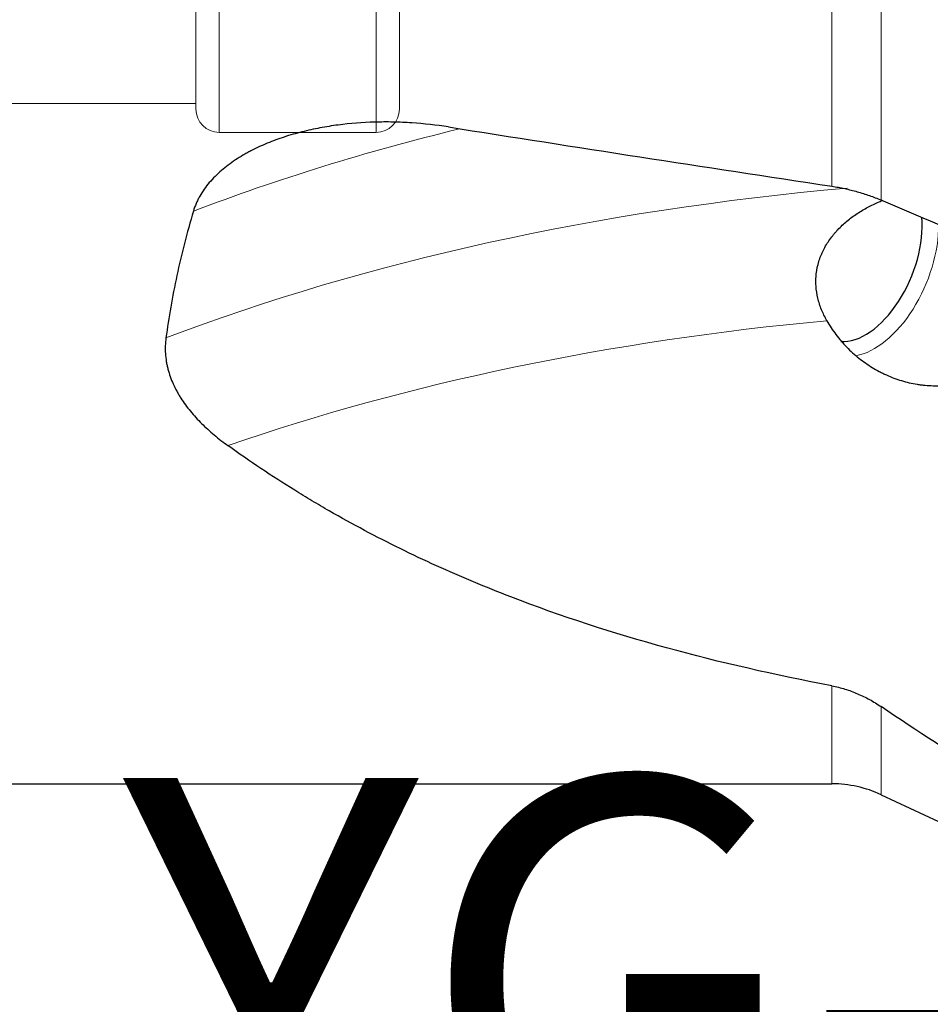
# Model space of a CAD drawing. Units: millimetres. Extents: x 549 to 671, y 372 to 488.
# Drawn here: x 604 to 620, y 411 to 428 of the extents above; entities that cross this region are included whole.
import ezdxf
from ezdxf.lldxf.tags import DXFTag

# ---------------------------------------------------------------- set-up
doc = ezdxf.new("R2010")
doc.units = ezdxf.units.MM
doc.layers.add('1', color=7, linetype='Continuous', true_color=0xffffff)
doc.styles.add('Arial Unicode MS', font='ARIALUNI.ttf')
tags = doc.linetypes.add('DASHED', pattern=[25.72, 12.86, -12.86]).pattern_tags.tags
tags[6:7] = [DXFTag(74, 4), DXFTag(75, 0), DXFTag(340, '0'), DXFTag(46, 0.0), DXFTag(50, 0.0), DXFTag(44, 0.0), DXFTag(45, 0.0)]
tags[4:5] = [DXFTag(74, 4), DXFTag(75, 0), DXFTag(340, '0'), DXFTag(46, 0.0), DXFTag(50, 0.0), DXFTag(44, 0.0), DXFTag(45, 0.0)]
doc.dimstyles.get("Standard").update_dxf_attribs({"dimtxt": 0.18, "dimasz": 0.18, "dimexe": 0.18, "dimexo": 0.0625, "dimgap": 0.09, "dimtad": 0, "dimtih": 1, "dimtoh": 1, "dimdec": 4, "dimzin": 0, "dimdsep": 46, "dimtxsty": 'Standard', "dimcen": 0.09, "dimadec": 0, "dimazin": 0, "dimtfac": 1, "dimtdec": 4, "dimtofl": 0, "dimtmove": 0, "dimatfit": 3, "dimfxl": 1, "dimtolj": 1, "dimtzin": 0, "dimarcsym": 0})

# ---------------------------------------------------------------- blocks, each defined once
blk = doc.blocks.new('_U3')
at = {"layer": '1', "color": 3, "lineweight": 13, "transparency": 16777216}
for p, q in [((591.671, 413.535), (591.671, 398.782)), ((636.121, 412.139), (636.121, 398.782)), ((591.671, 400.782), (594.671, 401.311)), ((636.121, 400.782), (633.121, 401.311)), ((591.671, 400.782), (636.121, 400.782)), ((591.671, 400.782), (594.671, 400.253)), ((636.121, 400.782), (633.121, 400.253))]:
    blk.add_line(p, q, dxfattribs=at)
at = {"layer": '1', "color": 3, "linetype": 'Continuous', "lineweight": 13, "transparency": 16777216, "insert": (608.828, 401.207), "char_height": 3.5, "attachment_point": 7, "line_spacing_factor": 1.069626, "style": 'Arial Unicode MS'}
blk.add_mtext('\\W1.0000;44.45', dxfattribs=at)
blk = doc.blocks.new('_OPEN')
at = {"color": 0, "linetype": 'ByBlock', "lineweight": -2}
for p, q in [((-1, 0.166667), (0, 0)), ((-1, -0.166667), (0, 0)), ((0, 0), (-1, 0))]:
    blk.add_line(p, q, dxfattribs=at)

msp = doc.modelspace()

# ---------------------------------------------------------------- linework, layer by layer
at = {"layer": '1', "color": 163, "linetype": 'DASHED', "lineweight": 13}
for p, q in [((607.621, 446.157), (607.621, 426.107)), ((610.321, 426.107), (610.321, 446.157)), ((607.221, 445.757), (607.221, 426.507)), ((610.721, 445.757), (610.721, 426.507)), ((607.221, 426.607), (594.171, 426.607)), ((610.321, 426.107), (607.621, 426.107))]:
    msp.add_line(p, q, dxfattribs=at)
at = {"layer": '1', "color": 7, "linetype": 'Continuous', "lineweight": 18}
for p, q in [((618.16, 425.182), (618.16, 438.343)), ((619.005, 437.879), (619.005, 424.943)), ((618.16, 414.907), (618.16, 416.591)), ((619.005, 414.72), (619.005, 416.234))]:
    msp.add_line(p, q, dxfattribs=at)
at = {"layer": '1', "color": 7, "linetype": 'Continuous', "lineweight": 25}
for p, q in [((601.799, 414.907), (618.16, 414.907)), ((619.005, 414.72), (623.662, 412.548))]:
    msp.add_line(p, q, dxfattribs=at)
at = {"layer": '1', "color": 163, "linetype": 'DASHED', "lineweight": 13}
for centre, start, end in [((607.621, 426.507), 180, 270), ((610.321, 426.507), 270, 0)]:
    msp.add_arc(centre, 0.4, start, end, dxfattribs=at)
at = {"layer": '1', "color": 7, "linetype": 'Continuous', "lineweight": 25}
msp.add_arc((618.16, 412.907), 2, 65, 90, dxfattribs=at)
at = {"layer": '1', "color": 7, "linetype": 'Continuous', "lineweight": 18}
for centre, major_axis, ratio, start_param, end_param in [((633.178, 403.383), (-39.082, 8.518), 0.578855, 5.412824, 5.558758), ((632.702, 401.201), (39.082, -8.518), 0.578855, 2.067328, 2.417063), ((618.89, 423.868), (-0.66, -1.567), 0.564294, 0.347791, 2.224991), ((632.304, 399.373), (-38.376, 8.364), 0.578855, 5.214691, 5.524886)]:
    msp.add_ellipse(centre, major_axis=major_axis, ratio=ratio, start_param=start_param, end_param=end_param, dxfattribs=at)
at = {"layer": '1', "color": 7, "linetype": 'Continuous', "lineweight": 25}
for centre, major_axis, ratio, start_param, end_param in [((628.528, 436.132), (-120.36, 17.352), 0.101554, 1.44402, 1.4992), ((618.737, 423.932), (0.582, 1.382), 0.564294, 3.329947, 5.476932)]:
    msp.add_ellipse(centre, major_axis=major_axis, ratio=ratio, start_param=start_param, end_param=end_param, dxfattribs=at)
for points, knots in [([(611.562, 426.201), (611.354, 426.234), (611.144, 426.257), (610.879, 426.275), (610.826, 426.278), (610.72, 426.283), (610.56, 426.288), (610.402, 426.287), (610.085, 426.278), (609.875, 426.262), (609.562, 426.221), (609.458, 426.204), (609.302, 426.175), (609.25, 426.164), (609.147, 426.142), (609.095, 426.129), (608.941, 426.09), (608.84, 426.061), (608.641, 425.996), (608.543, 425.96), (608.352, 425.881), (608.257, 425.837), (608.142, 425.777), (608.12, 425.765), (608.074, 425.74), (608.007, 425.702), (607.943, 425.662), (607.816, 425.578), (607.736, 425.518), (607.622, 425.42), (607.586, 425.387), (607.515, 425.317), (607.482, 425.281), (607.388, 425.17), (607.333, 425.092), (607.275, 424.99), (607.263, 424.969), (607.243, 424.927), (607.233, 424.905), (607.205, 424.841), (607.19, 424.798), (607.177, 424.755)], [0, 0, 0, 0, 0.125, 0.125, 0.15625, 0.15625, 0.1875, 0.25, 0.25, 0.375, 0.375, 0.4375, 0.4375, 0.46875, 0.46875, 0.5, 0.5, 0.5625, 0.5625, 0.625, 0.625, 0.6875, 0.6875, 0.703125, 0.703125, 0.71875, 0.75, 0.75, 0.8125, 0.8125, 0.84375, 0.84375, 0.875, 0.875, 0.9375, 0.9375, 0.953125, 0.953125, 0.96875, 0.96875, 1, 1, 1, 1]), ([(618.16, 425.182), (618.197, 425.176), (618.233, 425.17), (618.306, 425.157), (618.343, 425.149), (618.452, 425.126), (618.595, 425.09), (618.804, 425.024), (618.939, 424.972), (619.005, 424.943)], [0, 0, 0, 0, 0.125, 0.125, 0.25, 0.25, 0.5, 0.75, 1, 1, 1, 1]), ([(618.071, 422.87), (618.037, 422.931), (618.006, 422.994), (617.967, 423.091), (617.955, 423.124), (617.934, 423.191), (617.925, 423.225), (617.9, 423.328), (617.89, 423.397), (617.883, 423.502), (617.882, 423.537), (617.884, 423.59), (617.884, 423.607), (617.887, 423.642), (617.888, 423.66), (617.899, 423.749), (617.913, 423.818), (617.944, 423.919), (617.955, 423.952), (617.975, 424.002), (617.982, 424.018), (617.997, 424.051), (618.004, 424.067), (618.045, 424.148), (618.082, 424.209), (618.144, 424.297), (618.166, 424.325), (618.2, 424.367), (618.212, 424.381), (618.236, 424.408), (618.248, 424.422), (618.31, 424.487), (618.363, 424.537), (618.473, 424.628), (618.531, 424.671), (618.621, 424.731), (618.651, 424.75), (618.713, 424.788), (618.745, 424.805), (618.839, 424.856), (618.904, 424.887), (618.992, 424.925), (619.015, 424.934), (619.038, 424.943)], [0, 0, 0, 0, 0.080988, 0.080988, 0.121482, 0.121482, 0.161976, 0.161976, 0.242964, 0.242964, 0.283458, 0.283458, 0.303705, 0.303705, 0.323952, 0.323952, 0.40494, 0.40494, 0.445434, 0.445434, 0.465681, 0.465681, 0.485928, 0.485928, 0.566916, 0.566916, 0.60741, 0.60741, 0.627657, 0.627657, 0.647904, 0.647904, 0.728893, 0.728893, 0.809881, 0.809881, 0.850375, 0.850375, 0.890869, 0.890869, 0.971857, 0.971857, 1, 1, 1, 1]), ([(607.177, 424.755), (607.067, 424.379), (606.972, 424.01), (606.814, 423.282), (606.751, 422.925), (606.705, 422.574)], [0, 0, 0, 0, 0.5, 0.5, 1, 1, 1, 1]), ([(618.071, 422.87), (618.118, 422.787), (618.171, 422.708), (618.284, 422.556), (618.346, 422.484), (618.446, 422.382), (618.48, 422.349), (618.55, 422.286), (618.585, 422.256), (618.695, 422.168), (618.771, 422.115), (618.89, 422.042), (618.931, 422.019), (618.993, 421.987), (619.014, 421.976), (619.055, 421.956), (619.076, 421.946), (619.182, 421.898), (619.268, 421.866), (619.444, 421.813), (619.533, 421.792), (619.648, 421.774), (619.671, 421.77), (619.717, 421.765), (619.74, 421.762), (619.809, 421.756), (619.856, 421.753), (619.994, 421.75), (620.086, 421.755), (620.261, 421.778), (620.345, 421.794), (620.429, 421.818)], [0, 0, 0, 0, 0.100806, 0.100806, 0.201613, 0.201613, 0.252016, 0.252016, 0.302419, 0.302419, 0.403226, 0.403226, 0.453629, 0.453629, 0.478831, 0.478831, 0.504032, 0.504032, 0.604839, 0.604839, 0.705645, 0.705645, 0.730847, 0.730847, 0.756048, 0.756048, 0.806452, 0.806452, 0.907258, 0.907258, 1, 1, 1, 1]), ([(606.705, 422.574), (606.693, 422.483), (606.69, 422.393), (606.699, 422.259), (606.704, 422.214), (606.715, 422.147), (606.719, 422.125), (606.728, 422.081), (606.733, 422.059), (606.762, 421.95), (606.792, 421.865), (606.848, 421.74), (606.868, 421.7), (606.901, 421.639), (606.913, 421.619), (606.936, 421.579), (606.948, 421.559), (607.011, 421.461), (607.066, 421.386), (607.186, 421.24), (607.25, 421.17), (607.387, 421.035), (607.459, 420.969), (607.573, 420.874), (607.612, 420.843), (607.691, 420.782), (607.731, 420.752), (607.772, 420.722)], [0, 0, 0, 0, 0.125, 0.125, 0.1875, 0.1875, 0.21875, 0.21875, 0.25, 0.25, 0.375, 0.375, 0.4375, 0.4375, 0.46875, 0.46875, 0.5, 0.5, 0.625, 0.625, 0.75, 0.75, 0.875, 0.875, 0.9375, 0.9375, 1, 1, 1, 1]), ([(618.16, 416.591), (617.184, 416.777), (616.237, 416.992), (614.396, 417.497), (613.504, 417.786), (612.205, 418.287), (611.778, 418.465), (610.939, 418.846), (610.526, 419.049), (609.916, 419.373), (609.714, 419.484), (609.464, 419.628), (609.414, 419.657), (609.314, 419.715), (609.264, 419.745), (609.116, 419.833), (608.623, 420.133), (608.145, 420.453), (607.772, 420.722)], [0, 0, 0, 0, 0.25, 0.25, 0.5, 0.5, 0.625, 0.625, 0.75, 0.75, 0.8125, 0.8125, 0.828125, 0.828125, 0.84375, 0.84375, 0.875, 1, 1, 1, 1]), ([(618.16, 416.591), (618.236, 416.577), (618.31, 416.558), (618.456, 416.513), (618.528, 416.487), (618.668, 416.427), (618.807, 416.36), (618.94, 416.279), (619.005, 416.234)], [0, 0, 0, 0, 0.25, 0.25, 0.5, 0.5, 0.75, 1, 1, 1, 1]), ([(622.835, 413.841), (622.177, 414.224), (621.528, 414.613), (620.25, 415.409), (619.622, 415.816), (619.005, 416.234)], [0, 0, 0, 0, 0.5, 0.5, 1, 1, 1, 1])]:
    msp.add_open_spline(points, degree=3, knots=knots, dxfattribs=at)
msp.add_open_spline([(620.94, 424.122), (620.295, 424.395), (619.65, 424.669), (619.005, 424.943)], degree=3, dxfattribs=at)

# ---------------------------------------------------------------- texts
at = {"layer": '1', "color": 3, "linetype": 'Continuous', "lineweight": 13, "insert": (605.974, 383.045), "char_height": 3.5, "attachment_point": 7, "line_spacing_factor": 1.069626, "style": 'Arial Unicode MS'}
msp.add_mtext('\\W1.0000;\\H7.00;YG-1 Co., Ltd\\H3.50;', dxfattribs=at)

# ---------------------------------------------------------------- dimensions: what is measured, and where the dimension line sits
at = {"layer": '1', "color": 3, "linetype": 'Continuous', "lineweight": 13}
dim = msp.add_linear_dim(base=(636.121, 400.782), p1=(591.671, 415.035), p2=(636.121, 413.639), dimstyle='Standard', override={"dimtxt": 3.5, "dimasz": 3, "dimexe": 2, "dimexo": 1.5, "dimgap": 1.75, "dimtad": 1, "dimtih": 1, "dimtoh": 0, "dimdec": 2, "dimlfac": 1, "dimzin": 8, "dimdsep": 46, "dimlunit": 2, "dimtxsty": 'Arial Unicode MS', "dimblk1": 'OPEN', "dimblk2": 'OPEN', "dimsah": 1, "dimse1": 0, "dimse2": 0, "dimsd1": 0, "dimsd2": 0, "dimclrd": 3, "dimclre": 3, "dimclrt": 3, "dimtol": 0, "dimtm": -0.1, "dimtfac": 0.714286, "dimtdec": 3, "dimtofl": 1, "dimtmove": 0, "dimatfit": 2, "dimtzin": 8, "dimlwd": 13, "dimlwe": 13}, dxfattribs=at)
dim.commit()
dim.dimension.update_dxf_attribs({"geometry": '_U3', "text_midpoint": (613.896, 400.782), "dimtype": 160})

doc.saveas('drawing.dxf')
